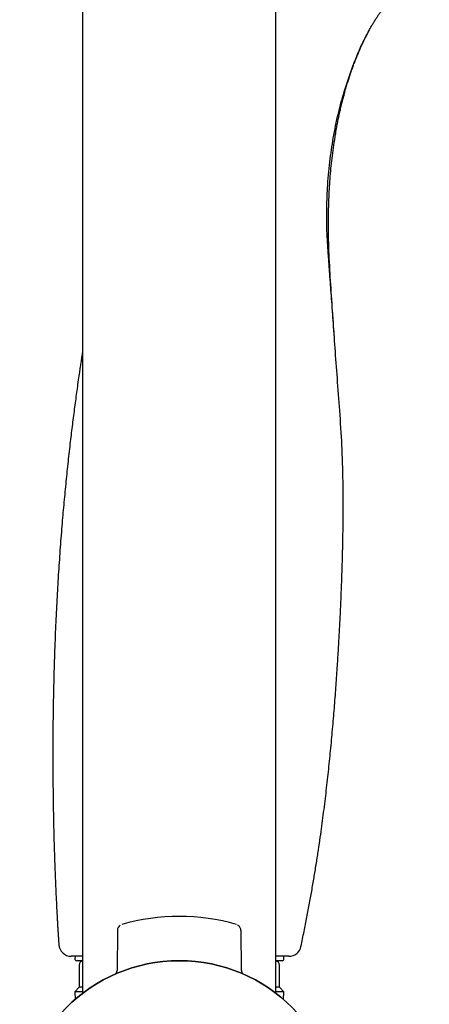
# Model space of a CAD drawing. Units: millimetres. Extents: x -18 to 404, y -18 to 1311.
# Drawn here: x 296 to 342, y 839 to 950 of the extents above; entities that cross this region are included whole.
import ezdxf

# ---------------------------------------------------------------- set-up
doc = ezdxf.new("R2010")
doc.units = ezdxf.units.MM
for name, color, linetype in [('$DDT_AUDIT_GENERATED_(39F)', 7, 'Continuous'), ('$DDT_AUDIT_GENERATED_(3A7)', 7, 'Continuous'), ('$DDT_AUDIT_GENERATED_(A4)', 7, 'Continuous'), ('$DDT_AUDIT_GENERATED_(B6)', 7, 'Continuous'), ('$DDT_AUDIT_GENERATED_(FC)', 7, 'Continuous'), ('401085038_STANGE', 7, 'Continuous'), ('Default', 7, 'Continuous')]:
    doc.layers.add(name, color=color, linetype=linetype)

# ---------------------------------------------------------------- blocks, each defined once
blk = doc.blocks.new('SE1')
at = {"layer": '$DDT_AUDIT_GENERATED_(39F)', "color": 7, "linetype": 'Continuous'}
for p, q in [((302.02, 844.89), (301.97, 844.57)), ((325.55, 844.57), (325.55, 844.89)), ((302.81, 844.39), (302.18, 844.39)), ((325.35, 844.39), (324.65, 844.39))]:
    blk.add_line(p, q, dxfattribs=at)
for centre, start, end in [((302.18, 844.59), 169.4129, 270.1836), ((325.35, 844.59), 269.9913, 0.9076)]:
    blk.add_arc(centre, 0.2, start, end, dxfattribs=at)
at = {"layer": '$DDT_AUDIT_GENERATED_(3A7)', "color": 7, "linetype": 'Continuous'}
for p, q in [((302.45, 843.89), (302.45, 841.39)), ((325.05, 841.39), (325.05, 843.89)), ((302.45, 841.39), (301.95, 840.89)), ((302.85, 840.89), (301.95, 840.89)), ((301.95, 840.89), (301.99, 840.02)), ((302.85, 841.39), (302.45, 841.39)), ((325.05, 841.39), (324.65, 841.39)), ((325.55, 840.89), (324.65, 840.89)), ((325.55, 840.89), (325.05, 841.39)), ((325.5, 840.02), (325.55, 840.89))]:
    blk.add_line(p, q, dxfattribs=at)
for centre, start, end in [((302.95, 843.89), 101.537, 180), ((324.55, 843.89), 0, 78.463)]:
    blk.add_arc(centre, 0.5, start, end, dxfattribs=at)
at = {"layer": '$DDT_AUDIT_GENERATED_(A4)', "color": 7, "linetype": 'Continuous'}
for p, q in [((306.78, 847.8), (306.74, 843.29)), ((320.76, 843.3), (320.72, 847.8))]:
    blk.add_line(p, q, dxfattribs=at)
blk.add_circle((313.75, 826.39), 18, dxfattribs=at)
for centre, radius, start, end in [((313.75, 826.39), 23, 73.678, 106.3302), ((307.44, 847.82), 0.659, 121.5317, 181.4515), ((306.29, 843.27), 0.438, 313.2701, 0.2614), ((321.19, 843.26), 0.429, 175.6451, 226.0599)]:
    blk.add_arc(centre, radius, start, end, dxfattribs=at)
blk.add_open_spline([(320.71, 847.8), (320.71, 847.81), (320.72, 847.88), (320.68, 848.03), (320.6, 848.18), (320.5, 848.3), (320.41, 848.37), (320.34, 848.41), (320.31, 848.42), (320.31, 848.43)], degree=3, knots=[0, 0, 0, 0, 0.037149, 0.303469, 0.523853, 0.710062, 0.863198, 0.981524, 1, 1, 1, 1], dxfattribs=at)
at = {"layer": '$DDT_AUDIT_GENERATED_(B6)', "color": 7, "linetype": 'Continuous'}
blk.add_arc((313.75, 826.39), 18, 0, 180, dxfattribs=at)
at = {"layer": '$DDT_AUDIT_GENERATED_(FC)', "color": 7, "linetype": 'Continuous'}
for p, q in [((302.83, 844.89), (301.56, 844.89)), ((326.11, 844.89), (324.66, 844.89))]:
    blk.add_line(p, q, dxfattribs=at)
for centre, radius, start, end in [((301.56, 846.29), 1.4, 183.7787, 270), ((327.28, 2721.39), 1875.39, 270.00628, 270.00631)]:
    blk.add_arc(centre, radius, start, end, dxfattribs=at)
for points, degree, knots in [([(331.38, 937.6), (331.38, 937.61), (332.02, 941.43), (332.99, 945), (334.28, 948.37), (335.82, 951.28), (337.54, 953.43), (339.64, 954.91), (341.96, 955.48)], 7, [0.5713878, 0.5713878, 0.5713878, 0.5713878, 0.5713878, 0.5713878, 0.5713878, 0.5713878, 0.5718272, 1, 1, 1, 1, 1, 1, 1, 1]), ([(332.24, 897.8), (332.21, 899.34), (332.16, 901.82), (331.9, 905.84), (331.62, 909.52), (331.36, 912.99), (331.15, 916.13), (330.94, 918.95), (330.75, 921.44), (330.6, 923.54), (330.47, 925.37), (330.38, 927.21), (330.38, 929.4), (330.48, 931.99), (330.74, 934.73), (331.17, 937.53), (331.74, 940.21), (332.4, 942.59), (333.08, 944.6), (333.72, 946.28), (334.43, 947.88), (334.89, 948.74), (335.16, 949.25)], 3, [0, 0, 0, 0, 0.083528, 0.15939, 0.229094, 0.293935, 0.353619, 0.405991, 0.452311, 0.493769, 0.52415, 0.556634, 0.597926, 0.646716, 0.701859, 0.752323, 0.805372, 0.855925, 0.892415, 0.92819, 0.963835, 1, 1, 1, 1]), ([(331.25, 914.64), (331.22, 915.06), (331.12, 916.64), (330.92, 919.33), (330.7, 922.75), (330.58, 925.74), (330.57, 928.34), (330.63, 930.56), (330.77, 932.84), (331.02, 935.27), (331.24, 936.72), (331.38, 937.61)], 3, [0.4327676, 0.4327676, 0.4327676, 0.4327676, 0.463857, 0.5473693, 0.6288294, 0.7120327, 0.7645734, 0.8188304, 0.875213, 0.934876, 1, 1, 1, 1]), ([(302.83, 913.05), (302.38, 910.12), (301.18, 901.76), (300.17, 892.45), (299.44, 882.04), (299.16, 870.58), (299.46, 858.89), (299.85, 850.86), (300.16, 846.2)], 7, [0.7784166, 0.7784166, 0.7784166, 0.7784166, 0.7784166, 0.7784166, 0.7784166, 0.7784166, 0.8591745, 1, 1, 1, 1, 1, 1, 1, 1]), ([(327.48, 846), (329.41, 855.15), (330.58, 863.52), (331.38, 872.35), (331.88, 880.16), (332.15, 886.75), (332.26, 892.3), (332.25, 897.05), (332.24, 897.8)], 7, [0, 0, 0, 0, 0, 0, 0, 0, 0.1411428, 0.1685172, 0.1685172, 0.1685172, 0.1685172, 0.1685172, 0.1685172, 0.1685172, 0.1685172]), ([(326.11, 844.89), (326.43, 844.89), (326.75, 845), (327.24, 845.4), (327.42, 845.69), (327.48, 846)], 3, [0, 0, 0, 0, 0.5, 0.5, 1, 1, 1, 1])]:
    blk.add_open_spline(points, degree=degree, knots=knots, dxfattribs=at)
at = {"layer": '401085038_STANGE', "color": 7, "linetype": 'Continuous'}
for p, q in [((324.65, 840.71), (324.65, 1268.97)), ((302.85, 1268.45), (302.85, 840.71))]:
    blk.add_line(p, q, dxfattribs=at)

msp = doc.modelspace()

# ---------------------------------------------------------------- block references
at = {"layer": 'Default'}
msp.add_blockref('SE1', (0, 0), dxfattribs=at)

doc.saveas('drawing.dxf')
